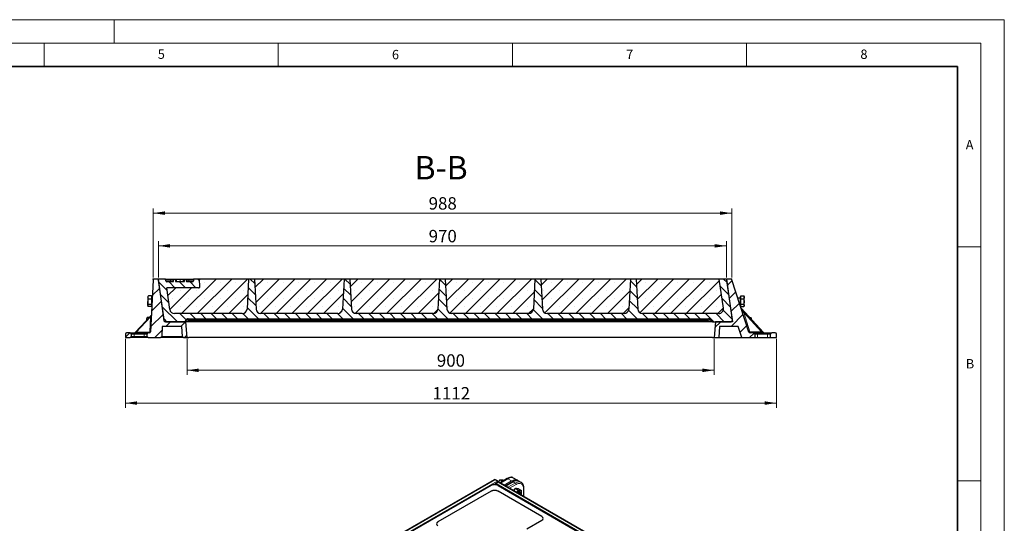
# Model space of a CAD drawing. Units: millimetres. Extents: x 0 to 420, y 0 to 297.
# Drawn here: x 210 to 420, y 189 to 297 of the extents above; entities that cross this region are included whole.
import ezdxf

# ---------------------------------------------------------------- set-up
doc = ezdxf.new("R2010")
doc.units = ezdxf.units.MM
doc.styles.add('SLDTEXTSTYLE0', font='TXT', dxfattribs={"width": 0.605})
doc.dimstyles.new('SLDDIMSTYLE0', dxfattribs={"dimtxt": 2.568319, "dimasz": 2.5, "dimexe": 0, "dimexo": 0.0625, "dimgap": 0.64208, "dimtad": 1, "dimdec": 0, "dimlfac": 8, "dimrnd": 1e-09, "dimzin": 12, "dimdsep": 46, "dimtxsty": 'SLDTEXTSTYLE0', "dimsah": 1, "dimcen": 0.09, "dimadec": 0, "dimazin": 3, "dimtfac": 1, "dimtdec": 3, "dimtofl": 0, "dimtmove": 0, "dimatfit": 3, "dimfxl": 0, "dimfrac": 2, "dimtolj": 1, "dimtzin": 12, "dimarcsym": 0})
doc.dimstyles.new('SLDDIMSTYLE1', dxfattribs={"dimtxt": 2.568319, "dimasz": 2.5, "dimexe": 0, "dimexo": 0.0625, "dimgap": 0.64208, "dimtad": 1, "dimlfac": 8, "dimrnd": 1e-09, "dimzin": 12, "dimdsep": 46, "dimtxsty": 'SLDTEXTSTYLE0', "dimsah": 1, "dimcen": 0.09, "dimadec": 0, "dimazin": 3, "dimtfac": 1, "dimtdec": 3, "dimtofl": 0, "dimtmove": 0, "dimatfit": 3, "dimfxl": 0, "dimfrac": 2, "dimtolj": 1, "dimtzin": 12, "dimarcsym": 0})
pattern_1 = [(45, (0, 0), (-1.5875, 1.5875), [])]

# ---------------------------------------------------------------- blocks, each defined once
blk = doc.blocks.new('_D_9')
at = {"color": 7, "linetype": 'Continuous', "lineweight": 0}
for p, q in [((238.3, 241.92), (238.3, 256.68)), ((361.8, 241.92), (361.8, 256.68)), ((238.3, 255.68), (361.8, 255.68))]:
    blk.add_line(p, q, dxfattribs=at)
at = {"color": 7, "linetype": 'Continuous', "lineweight": 18}
for points in [[(238.3, 255.68), (240.8, 255.31), (240.8, 256.06)], [(361.8, 255.68), (359.3, 256.06), (359.3, 255.31)]]:
    blk.add_solid(points, dxfattribs=at)
at = {"color": 7, "linetype": 'Continuous', "lineweight": 18, "insert": (297.11, 259.09), "char_height": 2.646, "attachment_point": 1, "style": 'SLDTEXTSTYLE0'}
blk.add_mtext('988', dxfattribs=at)
blk = doc.blocks.new('_D_10')
at = {"color": 7, "linetype": 'Continuous', "lineweight": 0}
for p, q in [((245.55, 228.82), (245.55, 221.12)), ((358.05, 228.82), (358.05, 221.12)), ((245.55, 222.12), (358.05, 222.12))]:
    blk.add_line(p, q, dxfattribs=at)
at = {"color": 7, "linetype": 'Continuous', "lineweight": 18}
for points in [[(245.55, 222.12), (248.05, 221.74), (248.05, 222.49)], [(358.05, 222.12), (355.55, 222.49), (355.55, 221.74)]]:
    blk.add_solid(points, dxfattribs=at)
at = {"color": 7, "linetype": 'Continuous', "lineweight": 18, "insert": (298.86, 225.53), "char_height": 2.646, "attachment_point": 1, "style": 'SLDTEXTSTYLE0'}
blk.add_mtext('900', dxfattribs=at)
blk = doc.blocks.new('_D_11')
at = {"color": 7, "linetype": 'Continuous', "lineweight": 0}
for p, q in [((239.42, 241.92), (239.42, 249.69)), ((360.67, 248.69), (239.42, 248.69)), ((360.67, 241.92), (360.67, 249.69))]:
    blk.add_line(p, q, dxfattribs=at)
at = {"color": 7, "linetype": 'Continuous', "lineweight": 18}
for points in [[(239.42, 248.69), (241.92, 248.32), (241.92, 249.07)], [(360.67, 248.69), (358.17, 249.07), (358.17, 248.32)]]:
    blk.add_solid(points, dxfattribs=at)
at = {"color": 7, "linetype": 'Continuous', "lineweight": 18, "insert": (297.11, 252.1), "char_height": 2.646, "attachment_point": 1, "style": 'SLDTEXTSTYLE0'}
blk.add_mtext('970', dxfattribs=at)
blk = doc.blocks.new('_D_12')
at = {"color": 7, "linetype": 'Continuous', "lineweight": 0}
for p, q in [((232.37, 228.82), (232.37, 214.12)), ((371.35, 228.82), (371.35, 214.12)), ((371.35, 215.12), (232.37, 215.12))]:
    blk.add_line(p, q, dxfattribs=at)
at = {"color": 7, "linetype": 'Continuous', "lineweight": 18}
for points in [[(232.37, 215.12), (234.87, 214.74), (234.87, 215.49)], [(371.35, 215.12), (368.85, 215.49), (368.85, 214.74)]]:
    blk.add_solid(points, dxfattribs=at)
at = {"color": 7, "linetype": 'Continuous', "lineweight": 18, "insert": (297.94, 218.53), "char_height": 2.646, "attachment_point": 1, "style": 'SLDTEXTSTYLE0'}
blk.add_mtext('1112', dxfattribs=at)

msp = doc.modelspace()

# ---------------------------------------------------------------- hatches: boundary and pattern name
at = {"linetype": 'Continuous', "lineweight": 18}
h = msp.add_hatch(dxfattribs=at)
h.set_pattern_fill('DIN 201 grey cast iron', scale=0.5, style=0, pattern_type=2)
h.set_pattern_definition(pattern_1)
edge = h.paths.add_edge_path(flags=0)
edge.add_line((240.7048, 232.4904), (239.4526, 241.4002))
edge.add_arc((239.205, 241.3654), 0.25, 8, 90)
edge.add_line((239.205, 241.6154), (238.5346, 241.6154))
edge.add_arc((238.5346, 241.3654), 0.25, 90, 177)
edge.add_line((238.2849, 241.3785), (237.7071, 230.3523))
edge.add_arc((237.4574, 230.3654), 0.25, 270, 357, ccw=False)
edge.add_line((237.4574, 230.1154), (237.2416, 230.1154))
edge.add_arc((237.2416, 229.8654), 0.25, 90, 180)
edge.add_line((236.9916, 229.8654), (236.9916, 229.3654))
edge.add_arc((237.2416, 229.3654), 0.25, 180, 270)
edge.add_line((237.2416, 229.1154), (239.8793, 229.1154))
edge.add_arc((239.8793, 229.3654), 0.25, 270, 357)
edge.add_line((240.129, 229.3523), (240.2411, 231.4904))
edge.add_line((240.2411, 231.4904), (244.4296, 231.4904))
edge.add_line((244.4296, 231.4904), (244.5417, 229.3523))
edge.add_arc((244.7913, 229.3654), 0.25, 183, 270)
edge.add_line((244.7913, 229.1154), (245.5541, 229.1154))
edge.add_line((245.5541, 229.1154), (245.2588, 232.4904))
edge.add_line((245.2588, 232.4904), (240.7048, 232.4904))
h = msp.add_hatch(dxfattribs=at)
h.set_pattern_fill('ANSI31', scale=0.5, angle=90, style=0)
edge = h.paths.add_edge_path(flags=0)
edge.add_line((321.3842, 235.1881), (321.0473, 241.6154))
edge.add_line((321.0473, 241.6154), (319.7973, 241.6154))
edge.add_line((319.7973, 241.6154), (319.4605, 235.1881))
edge.add_arc((318.4619, 235.2404), 1, 270, 357, ccw=False)
edge.add_line((318.4619, 234.2404), (302.0078, 234.2404))
edge.add_arc((302.0078, 235.2404), 1, 183, 270, ccw=False)
edge.add_line((301.0092, 235.1881), (300.6723, 241.6154))
edge.add_line((300.6723, 241.6154), (299.4223, 241.6154))
edge.add_line((299.4223, 241.6154), (299.0855, 235.1881))
edge.add_arc((298.0869, 235.2404), 1, 270, 357, ccw=False)
edge.add_line((298.0869, 234.2404), (281.6328, 234.2404))
edge.add_arc((281.6328, 235.2404), 1, 183, 270, ccw=False)
edge.add_line((280.6342, 235.1881), (280.2973, 241.6154))
edge.add_line((280.2973, 241.6154), (279.0473, 241.6154))
edge.add_line((279.0473, 241.6154), (278.7105, 235.1881))
edge.add_arc((277.7119, 235.2404), 1, 270, 357, ccw=False)
edge.add_line((277.7119, 234.2404), (261.2578, 234.2404))
edge.add_arc((261.2578, 235.2404), 1, 183, 270, ccw=False)
edge.add_line((260.2592, 235.1881), (259.9223, 241.6154))
edge.add_line((259.9223, 241.6154), (258.6723, 241.6154))
edge.add_line((258.6723, 241.6154), (258.3355, 235.1881))
edge.add_arc((257.3369, 235.2404), 1, 270, 357, ccw=False)
edge.add_line((257.3369, 234.2404), (242.8428, 234.2404))
edge.add_arc((242.8428, 235.2404), 1, 188, 270, ccw=False)
edge.add_line((241.8526, 235.1012), (241.2006, 239.7404))
edge.add_line((241.2006, 239.7404), (248.0071, 239.7404))
edge.add_arc((248.0071, 239.9904), 0.25, 270, 363)
edge.add_line((248.2568, 240.0035), (248.1723, 241.6154))
edge.add_line((248.1723, 241.6154), (246.9223, 241.6154))
edge.add_line((246.9223, 241.6154), (246.902, 241.2273))
edge.add_arc((246.6523, 241.2404), 0.25, 270, 357, ccw=False)
edge.add_line((246.6523, 240.9904), (245.4946, 240.9904))
edge.add_spline(control_points=[(245.4946, 240.9904), (245.4729, 241.0712), (245.4512, 241.1521), (245.4296, 241.2329), (245.4066, 241.3187), (245.3835, 241.4046), (245.3605, 241.4904)], knot_values=[0.00012424, 0.00012424, 0.00012424, 0.00012424, 0.00213272, 0.00213272, 0.00213272, 0.00426543, 0.00426543, 0.00426543, 0.00426543], weights=[1, 1, 1, 1, 1, 1, 1], degree=3, periodic=0)
edge.add_line((245.3605, 241.4904), (245.0757, 241.4904))
edge.add_spline(control_points=[(245.0757, 241.4904), (245.0491, 241.3912), (245.0226, 241.292), (244.996, 241.1928), (244.9779, 241.1254), (244.9598, 241.0579), (244.9417, 240.9904)], knot_values=[0, 0, 0, 0, 0.00246453, 0.00246453, 0.00246453, 0.00414121, 0.00414121, 0.00414121, 0.00414121], weights=[1, 1, 1, 1, 1, 1, 1], degree=3, periodic=0)
edge.add_line((244.9417, 240.9904), (243.153, 240.9904))
edge.add_spline(control_points=[(243.153, 240.9904), (243.1301, 241.0759), (243.1071, 241.1614), (243.0842, 241.2468), (243.0625, 241.328), (243.0407, 241.4092), (243.0189, 241.4904)], knot_values=[0, 0, 0, 0, 0.00212401, 0.00212401, 0.00212401, 0.00414122, 0.00414122, 0.00414122, 0.00414122], weights=[1, 1, 1, 1, 1, 1, 1], degree=3, periodic=0)
edge.add_line((243.0189, 241.4904), (242.7341, 241.4904))
edge.add_spline(control_points=[(242.7341, 241.4904), (242.7149, 241.4187), (242.6957, 241.3471), (242.6765, 241.2754), (242.6631, 241.2254), (242.6497, 241.1754), (242.6363, 241.1254), (242.6242, 241.0804), (242.6122, 241.0354), (242.6001, 240.9904)], knot_values=[0, 0, 0, 0, 0.00178048, 0.00178048, 0.00178048, 0.00302296, 0.00302296, 0.00302296, 0.0041412, 0.0041412, 0.0041412, 0.0041412], weights=[1, 1, 1, 1, 1, 1, 1, 1, 1, 1], degree=3, periodic=0)
edge.add_line((242.6001, 240.9904), (241.2422, 240.9904))
edge.add_arc((241.2422, 241.2404), 0.25, 188, 270, ccw=False)
edge.add_line((240.9947, 241.2056), (240.9371, 241.6154))
edge.add_line((240.9371, 241.6154), (239.4223, 241.6154))
edge.add_line((239.4223, 241.6154), (240.6745, 232.7056))
edge.add_arc((240.9221, 232.7404), 0.25, 188, 270)
edge.add_line((240.9221, 232.4904), (244.9354, 232.4904))
edge.add_arc((244.9354, 232.7404), 0.25, 270, 330)
edge.add_line((245.1519, 232.6154), (245.2602, 232.8029))
edge.add_arc((245.8015, 232.4904), 0.625, 90, 150, ccw=False)
edge.add_line((245.8015, 233.1154), (356.8581, 233.1154))
edge.add_arc((356.8581, 232.4904), 0.625, 30, 90, ccw=False)
edge.add_line((357.3993, 232.8029), (357.5076, 232.6154))
edge.add_arc((357.7241, 232.7404), 0.25, 210, 270)
edge.add_line((357.7241, 232.4904), (361.6672, 232.4904))
edge.add_arc((361.6672, 232.7404), 0.25, 270, 368)
edge.add_line((361.9147, 232.7752), (360.6723, 241.6154))
edge.add_line((360.6723, 241.6154), (359.1576, 241.6154))
edge.add_line((359.1576, 241.6154), (360.034, 235.3796))
edge.add_arc((359.0437, 235.2404), 1, -90, 8, ccw=False)
edge.add_line((359.0437, 234.2404), (342.7578, 234.2404))
edge.add_arc((342.7578, 235.2404), 1, 183, 270, ccw=False)
edge.add_line((341.7592, 235.1881), (341.4223, 241.6154))
edge.add_line((341.4223, 241.6154), (340.1723, 241.6154))
edge.add_line((340.1723, 241.6154), (339.8355, 235.1881))
edge.add_arc((338.8369, 235.2404), 1, 270, 357, ccw=False)
edge.add_line((338.8369, 234.2404), (322.3828, 234.2404))
edge.add_arc((322.3828, 235.2404), 1, 183, 270, ccw=False)
h = msp.add_hatch(dxfattribs=at)
h.set_pattern_fill('SACNCR', style=0)
edge = h.paths.add_edge_path(flags=0)
edge.add_arc((248.0071, 239.9904), 0.25, -90, 3, ccw=False)
edge.add_line((248.0071, 239.7404), (241.2006, 239.7404))
edge.add_line((241.2006, 239.7404), (241.8526, 235.1012))
edge.add_arc((242.8428, 235.2404), 1, 188, 270)
edge.add_line((242.8428, 234.2404), (257.3369, 234.2404))
edge.add_arc((257.3369, 235.2404), 1, 270, 357)
edge.add_line((258.3355, 235.1881), (258.6723, 241.6154))
edge.add_line((258.6723, 241.6154), (248.1723, 241.6154))
edge.add_line((248.1723, 241.6154), (248.2568, 240.0035))
h = msp.add_hatch(dxfattribs=at)
h.set_pattern_fill('SACNCR', style=0)
edge = h.paths.add_edge_path(flags=0)
edge.add_line((261.2578, 234.2404), (277.7119, 234.2404))
edge.add_arc((277.7119, 235.2404), 1, 270, 357)
edge.add_line((278.7105, 235.1881), (279.0473, 241.6154))
edge.add_line((279.0473, 241.6154), (259.9223, 241.6154))
edge.add_line((259.9223, 241.6154), (260.2592, 235.1881))
edge.add_arc((261.2578, 235.2404), 1, 183, 270)
h = msp.add_hatch(dxfattribs=at)
h.set_pattern_fill('SACNCR', style=0)
edge = h.paths.add_edge_path(flags=0)
edge.add_line((281.6328, 234.2404), (298.0869, 234.2404))
edge.add_arc((298.0869, 235.2404), 1, 270, 357)
edge.add_line((299.0855, 235.1881), (299.4223, 241.6154))
edge.add_line((299.4223, 241.6154), (280.2973, 241.6154))
edge.add_line((280.2973, 241.6154), (280.6342, 235.1881))
edge.add_arc((281.6328, 235.2404), 1, 183, 270)
h = msp.add_hatch(dxfattribs=at)
h.set_pattern_fill('SACNCR', style=0)
edge = h.paths.add_edge_path(flags=0)
edge.add_line((302.0078, 234.2404), (318.4619, 234.2404))
edge.add_arc((318.4619, 235.2404), 1, 270, 357)
edge.add_line((319.4605, 235.1881), (319.7973, 241.6154))
edge.add_line((319.7973, 241.6154), (300.6723, 241.6154))
edge.add_line((300.6723, 241.6154), (301.0092, 235.1881))
edge.add_arc((302.0078, 235.2404), 1, 183, 270)
h = msp.add_hatch(dxfattribs=at)
h.set_pattern_fill('SACNCR', style=0)
edge = h.paths.add_edge_path(flags=0)
edge.add_line((322.3828, 234.2404), (338.8369, 234.2404))
edge.add_arc((338.8369, 235.2404), 1, 270, 357)
edge.add_line((339.8355, 235.1881), (340.1723, 241.6154))
edge.add_line((340.1723, 241.6154), (321.0473, 241.6154))
edge.add_line((321.0473, 241.6154), (321.3842, 235.1881))
edge.add_arc((322.3828, 235.2404), 1, 183, 270)
h = msp.add_hatch(dxfattribs=at)
h.set_pattern_fill('SACNCR', style=0)
edge = h.paths.add_edge_path(flags=0)
edge.add_line((360.034, 235.3796), (359.1576, 241.6154))
edge.add_line((359.1576, 241.6154), (341.4223, 241.6154))
edge.add_line((341.4223, 241.6154), (341.7592, 235.1881))
edge.add_arc((342.7578, 235.2404), 1, 183, 270)
edge.add_line((342.7578, 234.2404), (359.0437, 234.2404))
edge.add_arc((359.0437, 235.2404), 1, 270, 368)
h = msp.add_hatch(dxfattribs=at)
h.set_pattern_fill('DIN 201 grey cast iron', scale=0.5, style=0, pattern_type=2)
h.set_pattern_definition(pattern_1)
edge = h.paths.add_edge_path(flags=0)
edge.add_line((365.4778, 230.2881), (361.8535, 241.4427))
edge.add_arc((361.6157, 241.3654), 0.25, 18, 90)
edge.add_line((361.6157, 241.6154), (360.9599, 241.6154))
edge.add_arc((360.9599, 241.3654), 0.25, 90, 188)
edge.add_line((360.7124, 241.3306), (361.9548, 232.4904))
edge.add_line((361.9548, 232.4904), (358.3494, 232.4904))
edge.add_line((358.3494, 232.4904), (358.0541, 229.1154))
edge.add_line((358.0541, 229.1154), (359.0541, 229.1154))
edge.add_line((359.0541, 229.1154), (359.1786, 231.4904))
edge.add_line((359.1786, 231.4904), (363.1997, 231.4904))
edge.add_line((363.1997, 231.4904), (363.9714, 229.1154))
edge.add_line((363.9714, 229.1154), (366.7214, 229.1154))
edge.add_line((366.7214, 229.1154), (366.7214, 229.8654))
edge.add_arc((366.4714, 229.8654), 0.25, 0, 90)
edge.add_line((366.4714, 230.1154), (365.7155, 230.1154))
edge.add_arc((365.7155, 230.3654), 0.25, 198, 270, ccw=False)
h = msp.add_hatch(dxfattribs=at)
h.set_pattern_fill('DIN 201 grey cast iron', scale=0.5, style=0, pattern_type=2)
h.set_pattern_definition(pattern_1)
edge = h.paths.add_edge_path(flags=0)
edge.add_arc((233.3666, 229.8654), 0.25, 0, 90)
edge.add_line((233.3666, 230.1154), (232.6166, 230.1154))
edge.add_arc((232.6166, 229.8654), 0.25, 90, 180)
edge.add_line((232.3666, 229.8654), (232.3666, 229.1154))
edge.add_line((232.3666, 229.1154), (233.3666, 229.1154))
edge.add_arc((233.3666, 229.3654), 0.25, 270, 360)
edge.add_line((233.6166, 229.3654), (233.6166, 229.8654))
h = msp.add_hatch(dxfattribs=at)
h.set_pattern_fill('DIN 201 grey cast iron', scale=0.5, style=0, pattern_type=2)
h.set_pattern_definition(pattern_1)
edge = h.paths.add_edge_path(flags=0)
edge.add_line((371.3464, 229.1154), (371.3464, 229.8654))
edge.add_arc((371.0964, 229.8654), 0.25, 0, 90)
edge.add_line((371.0964, 230.1154), (370.3464, 230.1154))
edge.add_arc((370.3464, 229.8654), 0.25, 90, 180)
edge.add_line((370.0964, 229.8654), (370.0964, 229.1154))
edge.add_line((370.0964, 229.1154), (371.3464, 229.1154))

# ---------------------------------------------------------------- linework, layer by layer
at = {"color": 7, "linetype": 'Continuous', "lineweight": 18}
for p, q in [((0, 297), (420, 297)), ((230, 292), (230, 297)), ((420, 0), (420, 297)), ((15, 292), (415, 292)), ((215, 292), (215, 287)), ((265, 292), (265, 287)), ((315, 292), (315, 287)), ((365, 292), (365, 287)), ((415, 292), (415, 5)), ((410, 248.5), (415, 248.5)), ((410, 198.5), (415, 198.5))]:
    msp.add_line(p, q, dxfattribs=at)
at = {"color": 7, "linetype": 'Continuous', "lineweight": 35}
for p, q in [((410, 287), (20, 287)), ((410, 5), (410, 287))]:
    msp.add_line(p, q, dxfattribs=at)
at = {"color": 7, "linetype": 'Continuous', "lineweight": 0}
for p, q in [((238.2869, 241.4159), (238.3039, 241.7402)), ((361.8419, 241.4783), (361.7587, 241.7343)), ((238.4971, 241.6154), (238.1723, 241.6154)), ((361.6532, 241.6154), (361.9223, 241.6154))]:
    msp.add_line(p, q, dxfattribs=at)
at = {"color": 7, "linetype": 'Continuous', "lineweight": 25}
for p, q in [((238.2849, 241.3785), (237.7071, 230.3523)), ((239.205, 241.6154), (238.5346, 241.6154)), ((240.6745, 232.7056), (239.4223, 241.6154)), ((240.9371, 241.6154), (239.4223, 241.6154)), ((240.7048, 232.4904), (239.4526, 241.4002)), ((240.9947, 241.2056), (240.9371, 241.6154)), ((240.9371, 241.6154), (241.9395, 241.6154)), ((241.8526, 235.1012), (241.2006, 239.7404)), ((248.0071, 239.7404), (241.2006, 239.7404)), ((242.6001, 240.9904), (241.2422, 240.9904)), ((241.9395, 241.6154), (245.9237, 241.6154)), ((242.6, 240.9904), (242.734, 241.4904)), ((242.6001, 240.9904), (242.6, 240.9904)), ((242.7341, 241.4904), (242.734, 241.4904)), ((243.0189, 241.4904), (242.7341, 241.4904)), ((244.9417, 240.9904), (243.153, 240.9904)), ((245.3605, 241.4904), (245.0757, 241.4904)), ((245.3606, 241.4904), (245.3605, 241.4904)), ((245.4946, 240.9904), (245.3606, 241.4904)), ((245.5313, 240.9904), (245.3973, 241.4904)), ((245.563, 240.9904), (245.3973, 241.4904)), ((245.4946, 240.9904), (245.4946, 240.9904)), ((246.6523, 240.9904), (245.4946, 240.9904)), ((245.9237, 241.6154), (246.9223, 241.6154)), ((246.9223, 241.6154), (246.902, 241.2273)), ((248.1723, 241.6154), (246.9223, 241.6154)), ((248.2568, 240.0035), (248.1723, 241.6154)), ((258.6723, 241.6154), (248.1723, 241.6154)), ((258.6723, 241.6154), (258.3355, 235.1881)), ((259.9223, 241.6154), (258.6723, 241.6154)), ((259.9223, 241.6154), (260.2592, 235.1881)), ((279.0473, 241.6154), (259.9223, 241.6154)), ((279.0473, 241.6154), (278.7105, 235.1881)), ((280.2973, 241.6154), (279.0473, 241.6154)), ((280.2973, 241.6154), (280.6342, 235.1881)), ((299.4223, 241.6154), (280.2973, 241.6154)), ((299.4223, 241.6154), (299.0855, 235.1881)), ((300.6723, 241.6154), (299.4223, 241.6154)), ((300.6723, 241.6154), (301.0092, 235.1881)), ((319.7973, 241.6154), (300.6723, 241.6154)), ((319.7973, 241.6154), (319.4605, 235.1881)), ((321.0473, 241.6154), (319.7973, 241.6154)), ((321.0473, 241.6154), (321.3842, 235.1881)), ((340.1723, 241.6154), (321.0473, 241.6154)), ((340.1723, 241.6154), (339.8355, 235.1881)), ((341.4223, 241.6154), (340.1723, 241.6154)), ((341.4223, 241.6154), (341.7592, 235.1881)), ((359.1576, 241.6154), (341.4223, 241.6154)), ((360.034, 235.3796), (359.1576, 241.6154)), ((360.6723, 241.6154), (359.1576, 241.6154)), ((360.6723, 241.6154), (361.9147, 232.7752)), ((360.7124, 241.3306), (361.9548, 232.4904)), ((361.6157, 241.6154), (360.9599, 241.6154)), ((365.4778, 230.2881), (361.8535, 241.4427)), ((237.2494, 237.958), (237.196, 237.8654)), ((237.196, 237.8654), (237.196, 237.6719)), ((237.196, 237.6719), (237.196, 236.7567)), ((237.2853, 238.0133), (237.2585, 237.9558)), ((237.921, 238.0133), (237.2853, 238.0133)), ((237.921, 238.0133), (237.921, 237.6719)), ((237.996, 237.8654), (237.921, 237.8654)), ((237.921, 237.6719), (237.921, 237.3306)), ((237.996, 237.8654), (237.996, 235.8654)), ((363.7406, 237.8654), (363.6656, 237.8654)), ((363.6656, 236.8272), (363.6656, 237.8654)), ((363.7406, 237.7117), (363.7406, 238.0193)), ((363.7406, 238.0193), (364.3763, 238.0193)), ((363.7406, 237.4042), (363.7406, 237.7117)), ((364.3879, 237.9961), (364.3763, 238.0193)), ((364.4656, 237.8654), (364.3896, 237.9971)), ((364.4656, 237.7117), (364.4656, 237.8654)), ((364.4656, 236.8272), (364.4656, 237.7117)), ((237.196, 235.9501), (237.196, 236.7567)), ((237.196, 235.9501), (237.196, 235.8654)), ((237.196, 235.8654), (237.2494, 235.7728)), ((237.921, 237.3306), (237.2853, 237.3306)), ((237.921, 236.1828), (237.2853, 236.1828)), ((237.921, 235.7175), (237.2853, 235.7175)), ((237.921, 237.3306), (237.921, 236.7567)), ((237.921, 236.7567), (237.921, 236.1828)), ((237.921, 236.1828), (237.921, 235.9501)), ((237.921, 235.9501), (237.921, 235.7175)), ((237.921, 235.8654), (237.996, 235.8654)), ((363.6156, 237.4904), (363.1376, 237.4904)), ((363.5438, 236.2404), (363.6156, 236.2404)), ((363.6656, 235.8654), (363.6656, 236.8272)), ((363.6656, 235.8654), (363.7406, 235.8654)), ((363.7406, 237.4042), (364.3763, 237.4042)), ((363.7406, 236.8272), (363.7406, 237.4042)), ((363.7406, 236.2503), (363.7406, 236.8272)), ((363.7406, 236.2503), (364.3763, 236.2503)), ((363.7406, 235.9809), (363.7406, 236.2503)), ((363.7406, 235.7115), (363.7406, 235.9809)), ((363.7406, 235.7115), (364.3763, 235.7115)), ((364.3896, 235.7337), (364.4656, 235.8654)), ((364.4656, 235.9809), (364.4656, 236.8272)), ((364.4656, 235.8654), (364.4656, 235.9809)), ((234.4818, 230.1558), (237.8607, 233.8323)), ((237.0429, 233.3711), (236.9958, 233.2922)), ((237.4369, 233.3711), (237.0429, 233.3711)), ((257.3369, 234.2404), (242.8428, 234.2404)), ((277.7119, 234.2404), (261.2578, 234.2404)), ((298.0869, 234.2404), (281.6328, 234.2404)), ((318.4619, 234.2404), (302.0078, 234.2404)), ((338.8369, 234.2404), (322.3828, 234.2404)), ((359.0437, 234.2404), (342.7578, 234.2404)), ((363.8653, 235.3251), (368.6049, 230.1957)), ((365.6496, 233.3941), (365.8791, 233.3941)), ((365.8917, 233.369), (365.8791, 233.3941)), ((365.9684, 233.2404), (365.8935, 233.37)), ((236.9844, 233.2937), (236.9536, 233.2404)), ((236.9536, 233.2404), (236.9536, 232.9871)), ((236.9692, 232.8623), (236.9536, 232.9871)), ((236.9536, 232.9871), (236.9536, 232.8453)), ((240.2411, 231.4904), (240.129, 229.3523)), ((244.4296, 231.4904), (240.2411, 231.4904)), ((245.2588, 232.4904), (240.7048, 232.4904)), ((240.9221, 232.4904), (244.9354, 232.4904)), ((244.5417, 229.3523), (244.4296, 231.4904)), ((245.2602, 232.8029), (245.1519, 232.6154)), ((245.8015, 232.4904), (245.2588, 232.4904)), ((245.5541, 229.1154), (245.2588, 232.4904)), ((245.8015, 233.1154), (356.8581, 233.1154)), ((356.8581, 232.4904), (245.8015, 232.4904)), ((357.7241, 232.4904), (356.8581, 232.4904)), ((357.5076, 232.6154), (357.3993, 232.8029)), ((357.7241, 232.4904), (361.6672, 232.4904)), ((358.3494, 232.4904), (358.0541, 229.1154)), ((361.9548, 232.4904), (358.3494, 232.4904)), ((359.1786, 231.4904), (359.0541, 229.1154)), ((363.1997, 231.4904), (359.1786, 231.4904)), ((363.9714, 229.1154), (363.1997, 231.4904)), ((365.9684, 233.0848), (365.9684, 233.2404)), ((365.9684, 233.0491), (365.9684, 233.0848)), ((232.3666, 229.8654), (232.3666, 229.1154)), ((232.3666, 229.1154), (233.3666, 229.1154)), ((233.3666, 230.1154), (232.6166, 230.1154)), ((233.3666, 230.1154), (234.2416, 230.1154)), ((234.2416, 229.1154), (233.3666, 229.1154)), ((233.6166, 229.8654), (233.6166, 229.3654)), ((234.2416, 230.1154), (236.3666, 230.1154)), ((236.3666, 229.1154), (234.2416, 229.1154)), ((236.3666, 230.1154), (237.2416, 230.1154)), ((237.2416, 229.1154), (236.3666, 229.1154)), ((236.9916, 229.3654), (236.9916, 229.8654)), ((237.4574, 230.1154), (237.2416, 230.1154)), ((237.2416, 229.1154), (239.8793, 229.1154)), ((244.7913, 229.1154), (239.8793, 229.1154)), ((244.7913, 229.1154), (245.5541, 229.1154)), ((245.5541, 229.1154), (245.9291, 229.1154)), ((357.6791, 229.1154), (245.9291, 229.1154)), ((357.6791, 229.1154), (358.0541, 229.1154)), ((358.0541, 229.1154), (359.0541, 229.1154)), ((359.0541, 229.1154), (363.9714, 229.1154)), ((363.9714, 229.1154), (366.7214, 229.1154)), ((366.4714, 230.1154), (365.7155, 230.1154)), ((366.4714, 230.1154), (367.3464, 230.1154)), ((366.7214, 229.8654), (366.7214, 229.1154)), ((366.7214, 229.1154), (367.3464, 229.1154)), ((367.3464, 230.1154), (369.4714, 230.1154)), ((367.3464, 229.1154), (369.4714, 229.1154)), ((369.4714, 230.1154), (370.3464, 230.1154)), ((369.4714, 229.1154), (370.0964, 229.1154)), ((370.0964, 229.1154), (370.0964, 229.8654)), ((370.0964, 229.1154), (371.3464, 229.1154)), ((371.0964, 230.1154), (370.3464, 230.1154)), ((371.3464, 229.1154), (371.3464, 229.8654)), ((311.1142, 198.751), (223.0613, 147.9192)), ((311.2593, 197.7979), (311.2336, 197.6923)), ((311.8278, 198.4834), (311.3641, 198.751)), ((311.8513, 198.229), (311.3772, 197.9553)), ((397.4809, 148.9403), (312.1013, 198.229)), ((312.79, 198.4324), (312.3405, 198.6919)), ((313.8895, 198.975), (312.3492, 198.0858)), ((312.79, 198.4324), (312.6634, 198.2672)), ((312.9411, 198.4275), (312.79, 198.4324)), ((313.2109, 198.5833), (313.0627, 198.6688)), ((315.0362, 198.3131), (313.4959, 197.4239)), ((315.9886, 198.6684), (315.113, 199.1738)), ((316.8594, 198.1657), (316.3456, 198.4623)), ((310.4619, 197.5198), (225.2971, 148.3552)), ((310.4619, 196.2831), (299.0971, 189.7224)), ((310.795, 196.4112), (310.8187, 196.4157)), ((311.5845, 196.4112), (311.2036, 196.4561)), ((311.5845, 196.4112), (311.9176, 196.2831)), ((311.9176, 197.5198), (396.2262, 148.8495)), ((321.2598, 190.89), (311.9176, 196.2831)), ((315.5694, 196.8645), (315.2192, 196.429)), ((315.5694, 196.8645), (316.1956, 196.503)), ((315.9229, 196.8329), (315.5694, 196.8645)), ((316.2765, 196.8013), (315.9229, 196.8329)), ((316.2765, 196.8013), (316.9027, 196.4398)), ((316.649, 196.0201), (316.5713, 196.065)), ((316.7785, 195.6494), (316.7785, 195.7339)), ((316.9027, 195.4969), (316.8867, 195.4664)), ((317.4505, 195.1409), (317.4505, 196.919)), ((318.0727, 188.2386), (321.2539, 190.075))]:
    msp.add_line(p, q, dxfattribs=at)
at = {"color": 8, "linetype": 'Continuous', "lineweight": 18}
for p, q in [((241.9395, 241.6154), (241.9941, 241.2273)), ((241.9941, 240.9904), (241.9941, 241.2273)), ((241.9941, 241.2273), (242.6635, 241.2273)), ((244.0459, 240.9904), (244.0458, 241.4904)), ((245.4845, 241.2273), (245.9034, 241.2273)), ((245.9034, 241.2273), (245.9237, 241.6154)), ((245.9034, 240.9904), (245.9034, 241.2273)), ((238.046, 237.4904), (238.046, 236.8195)), ((363.6156, 236.8416), (363.6156, 237.4904)), ((363.6156, 236.2404), (363.6156, 236.8416)), ((237.758, 233.5518), (234.7077, 230.233)), ((237.5902, 230.3515), (237.758, 233.5518)), ((237.758, 233.5518), (237.8607, 233.8323)), ((364.3699, 234.4427), (363.8653, 235.3251)), ((364.3699, 234.4427), (365.6995, 230.3506)), ((368.151, 230.3506), (364.3699, 234.4427)), ((245.9097, 232.8029), (245.8015, 232.6154)), ((245.8015, 232.6154), (245.8015, 232.4904)), ((245.8015, 232.6154), (356.8581, 232.6154)), ((245.9097, 232.8029), (245.9097, 233.1154)), ((356.7498, 232.8029), (245.9097, 232.8029)), ((356.7498, 232.8029), (356.7498, 233.1154)), ((356.8581, 232.6154), (356.7498, 232.8029)), ((356.8581, 232.6154), (356.8581, 232.4904)), ((361.7072, 232.4904), (361.7068, 232.4936)), ((234.2416, 229.8654), (233.6166, 229.8654)), ((233.6166, 229.3654), (234.2416, 229.3654)), ((234.2416, 230.1154), (234.2416, 229.8654)), ((234.2416, 229.3654), (234.2416, 229.8654)), ((236.3666, 229.8654), (234.2416, 229.8654)), ((234.2416, 229.3654), (234.2416, 229.1154)), ((234.2416, 229.3654), (236.3666, 229.3654)), ((234.4818, 230.1558), (234.7077, 230.233)), ((234.7077, 230.233), (237.4654, 230.233)), ((236.3666, 230.1154), (236.3666, 229.8654)), ((236.3666, 229.3654), (236.3666, 229.8654)), ((236.9916, 229.8654), (236.3666, 229.8654)), ((236.3666, 229.3654), (236.9916, 229.3654)), ((236.3666, 229.3654), (236.3666, 229.1154)), ((240.129, 229.3523), (244.5417, 229.3523)), ((365.6995, 230.3506), (368.151, 230.3506)), ((367.3464, 229.8654), (366.7214, 229.8654)), ((367.3464, 229.8654), (367.3464, 230.1154)), ((367.3464, 229.1154), (367.3464, 229.8654)), ((369.4714, 229.8654), (367.3464, 229.8654)), ((368.6049, 230.1957), (368.151, 230.3506)), ((369.4714, 229.8654), (369.4714, 230.1154)), ((369.4714, 229.1154), (369.4714, 229.8654)), ((370.0964, 229.8654), (369.4714, 229.8654)), ((311.2391, 198.7387), (223.1863, 147.9068)), ((223.65, 147.6392), (311.7029, 198.471)), ((311.2543, 197.7774), (311.1044, 197.6908)), ((311.7029, 198.471), (311.2391, 198.7387)), ((311.9763, 198.2166), (311.5022, 197.9429)), ((311.5022, 197.9429), (396.8819, 148.6543)), ((397.3559, 148.928), (311.9763, 198.2166)), ((314.0145, 198.9627), (312.4224, 198.0436)), ((313.2121, 197.5877), (314.8041, 198.5068)), ((315.1612, 198.3007), (313.5691, 197.3816)), ((314.8041, 198.5068), (314.0145, 198.9627)), ((314.0174, 197.1228), (315.6095, 198.0419)), ((315.7863, 197.7357), (314.371, 196.9187)), ((315.1612, 198.3007), (315.6095, 198.0419)), ((317.3773, 195.1832), (317.3773, 196.8169))]:
    msp.add_line(p, q, dxfattribs=at)
at = {"color": 7, "linetype": 'Continuous', "lineweight": 25, "flags": 128}
for points in [[(242.6001, 240.9904), (242.6363, 241.1254), (242.6765, 241.2754), (242.7341, 241.4904)], [(243.0189, 241.4904), (243.0842, 241.2468), (243.153, 240.9904)], [(243.3357, 240.9904), (243.311, 241.2532), (243.2888, 241.4904)], [(244.7636, 240.9904), (244.7906, 241.2733), (244.8113, 241.4904)], [(244.9417, 240.9904), (244.996, 241.1928), (245.0757, 241.4904)], [(245.3605, 241.4904), (245.4296, 241.2329), (245.4946, 240.9904)], [(316.1855, 195.8712), (316.2302, 195.9127), (316.3499, 195.9966), (316.4686, 196.042), (316.5775, 196.0457), (316.6685, 196.0074), (316.7349, 195.9298), (316.7718, 195.8188), (316.7785, 195.7339)], [(316.3171, 195.7952), (316.3682, 195.8357), (316.478, 195.8944), (316.5818, 195.9125), (316.6703, 195.8883), (316.7356, 195.8239), (316.772, 195.7252), (316.7762, 195.6007), (316.7667, 195.5357)]]:
    msp.add_lwpolyline(points, dxfattribs=at)
at = {"color": 8, "linetype": 'Continuous', "lineweight": 18, "flags": 128}
for points in [[(315.6095, 198.0419), (315.8611, 198.1663), (316.1075, 198.2467), (316.3439, 198.2813), (316.5652, 198.2696), (316.7671, 198.2116), (316.8574, 198.1668)], [(317.3773, 196.8169), (317.3611, 197.0691), (317.3128, 197.2973), (317.2335, 197.4971), (317.1247, 197.6644), (316.9887, 197.7957), (316.8282, 197.8884), (316.6464, 197.9406), (316.4472, 197.9512), (316.2345, 197.92), (316.0127, 197.8477), (315.7863, 197.7357)]]:
    msp.add_lwpolyline(points, dxfattribs=at)
at = {"color": 7, "linetype": 'Continuous', "lineweight": 25}
for centre, radius, start, end in [((238.5346, 241.3654), 0.25, 90, 177), ((239.205, 241.3654), 0.25, 8, 90), ((241.2422, 241.2404), 0.25, 188, 270), ((246.6523, 241.2404), 0.25, 270, 357), ((248.0071, 239.9904), 0.25, 270, 3), ((360.9599, 241.3654), 0.25, 90, 188), ((361.6157, 241.3654), 0.25, 18, 90), ((238.046, 237.5404), 0.05, 180, 270), ((363.6156, 237.5404), 0.05, 270, 0), ((363.6156, 236.1904), 0.05, 360, 90), ((364.0489, 235.4948), 0.25, 198, 222.738006), ((237.7687, 233.9169), 0.125, 317.414678, 357), ((242.8428, 235.2404), 1, 188, 270), ((257.3369, 235.2404), 1, 270, 357), ((261.2578, 235.2404), 1, 183, 270), ((277.7119, 235.2404), 1, 270, 357), ((281.6328, 235.2404), 1, 183, 270), ((298.0869, 235.2404), 1, 270, 357), ((302.0078, 235.2404), 1, 183, 270), ((318.4619, 235.2404), 1, 270, 357), ((322.3828, 235.2404), 1, 183, 270), ((338.8369, 235.2404), 1, 270, 357), ((342.7578, 235.2404), 1, 183, 270), ((359.0437, 235.2404), 1, 270, 8), ((240.9221, 232.7404), 0.25, 188, 270), ((244.9354, 232.7404), 0.25, 270, 330), ((245.8015, 232.4904), 0.625, 90, 150), ((356.8581, 232.4904), 0.625, 30, 90), ((357.7241, 232.7404), 0.25, 210, 270), ((361.6672, 232.7404), 0.25, 270, 8), ((232.6166, 229.8654), 0.25, 90, 180), ((233.3666, 229.8654), 0.25, 0, 90), ((233.3666, 229.3654), 0.25, 270, 0), ((234.3898, 230.2404), 0.125, 270, 317.414678), ((237.2416, 229.8654), 0.25, 90, 180), ((237.2416, 229.3654), 0.25, 180, 270), ((237.4574, 230.3654), 0.25, 270, 357), ((239.8793, 229.3654), 0.25, 270, 357), ((244.7913, 229.3654), 0.25, 183, 270), ((365.7155, 230.3654), 0.25, 198, 270), ((366.4714, 229.8654), 0.25, 0, 90), ((368.7885, 230.3654), 0.25, 222.738006, 270), ((370.3464, 229.8654), 0.25, 90, 180), ((371.0964, 229.8654), 0.25, 0, 90), ((311.2391, 198.5345), 0.25, 60.002688, 119.997312), ((311.5022, 197.7388), 0.25, 119.997312, 166.319636), ((311.7029, 198.2668), 0.25, 0, 60.002688), ((311.9763, 198.0125), 0.25, 60.002688, 119.997312), ((311.7029, 198.2668), 0.25, 358.744253, 0), ((316.2461, 195.5959), 1.3828, 124.192994, 141.345956), ((315.8253, 196.4487), 0.4167, 64.814744, 104.96622), ((316.6669, 195.5238), 0.9128, 93.429538, 146.565085), ((316.4448, 195.6627), 0.4217, 72.547523, 143.065149), ((316.5318, 196.0026), 0.4398, 350.748121, 79.453222), ((315.6665, 195.9568), 1.2996, 338.199824, 358.900484)]:
    msp.add_arc(centre, radius, start, end, dxfattribs=at)
at = {"color": 8, "linetype": 'Continuous', "lineweight": 18}
for centre, radius, start, end in [((237.8127, 234.0661), 0.5171, 263.922382, 276.89201), ((363.8438, 235.8856), 1.5358, 281.430363, 290.033353), ((234.2537, 230.2049), 0.4549, 348.652221, 3.545634), ((237.0114, 230.2049), 0.4549, 348.652221, 3.545634), ((237.4654, 230.358), 0.125, 270, 357), ((237.645, 230.8657), 0.5171, 263.922382, 276.89201), ((365.1734, 231.7935), 1.5358, 281.430363, 290.033353), ((366.6094, 230.2944), 0.9116, 176.462882, 191.321594), ((369.0609, 230.2944), 0.9116, 176.462882, 191.321594), ((311.166, 198.6377), 0.1246, 54.082255, 114.607286), ((311.3122, 198.6386), 0.1239, 65.2021, 126.108358), ((311.3797, 197.7816), 0.1215, 172.279128, 229.346973), ((311.7157, 197.6138), 0.3923, 122.970055, 169.194218), ((311.4294, 197.8452), 0.1219, 53.32187, 115.367672), ((311.7755, 198.3747), 0.1206, 64.269675, 127.040784), ((311.4927, 198.1442), 0.3885, 14.047152, 57.248878), ((311.9035, 198.1189), 0.1219, 53.32187, 115.367672), ((312.0489, 198.1203), 0.1206, 64.269675, 127.040784), ((313.9414, 198.8617), 0.1246, 54.082255, 114.607286), ((314.594, 198.1801), 0.3885, 14.175546, 57.247568), ((315.088, 198.1992), 0.1251, 54.210835, 114.478706), ((315.4025, 197.7182), 0.3842, 2.605478, 57.394522), ((316.0414, 196.5332), 0.3122, 62.187182, 102.454369), ((317.3254, 196.9315), 0.1257, 294.376029, 354.28948)]:
    msp.add_arc(centre, radius, start, end, dxfattribs=at)
for centre, major_axis, ratio, start_param, end_param in [((241.9996, 241.2404), (1.0049, 0.0348), 0.0128146, 3.14294361, 4.70645611), ((245.9013, 241.2404), (1.0007, -0.0131), 0.01304595, 4.71461517, 6.28267244), ((246.0901, 232.7404), (0.9398, 0.1317), 0.09311514, 3.06903122, 4.38714729), ((245.9458, 232.4904), (0.6908, -0.3023), 0.36872004, 1.78236751, 3.10048358), ((356.7137, 232.4904), (0.6908, 0.3023), 0.36872004, 0.04110907, 1.35922514), ((356.5694, 232.7404), (0.9398, -0.1317), 0.09311514, 5.03763067, 6.35574674), ((313.4976, 197.2197), (1.6805, 1.9074), 0.39513365, 0.07939199, 0.86470889), ((314.5805, 196.5945), (1.4597, 2.0406), 0.50078871, 0.04889832, 0.83421037), ((314.9376, 196.3884), (1.4597, 2.0406), 0.50078871, 0.04889347, 0.83421037)]:
    msp.add_ellipse(centre, major_axis=major_axis, ratio=ratio, start_param=start_param, end_param=end_param, dxfattribs=at)
at = {"color": 7, "linetype": 'Continuous', "lineweight": 25}
for centre, major_axis, ratio, start_param, end_param in [((311.1898, 197.1155), (1.0196, 0), 0.56621236, 0.77571298, 2.36587967), ((311.1898, 195.8789), (1.0196, 0), 0.56621236, 0.77571298, 2.36587967), ((311.1898, 195.8789), (1.0196, 0), 0.56621236, 1.55722436, 1.57079633), ((299.806, 189.3072), (1.0019, -0.0074), 0.58146625, 2.36108271, 3.93916286), ((320.5406, 190.4808), (1.0093, 0.0072), 0.57305817, 5.4931438, 7.05665631), ((320.5406, 190.4808), (1.0093, 0.0072), 0.57305817, 5.4931438, 7.05665631)]:
    msp.add_ellipse(centre, major_axis=major_axis, ratio=ratio, start_param=start_param, end_param=end_param, dxfattribs=at)
for points, knots in [([(243.2888, 241.4904), (243.2273, 241.4904), (243.1331, 241.4904), (243.049, 241.4904), (243.0222, 241.4904), (243.0198, 241.4904), (243.0188, 241.4904)], [0, 0, 0, 0, 0.41248271, 0.6311458, 0.84966168, 1, 1, 1, 1]), ([(244.0458, 241.4904), (243.9424, 241.4904), (243.7641, 241.4904), (243.5082, 241.4904), (243.3624, 241.4904), (243.2888, 241.4904)], [0, 0, 0, 0, 0.40609488, 0.70015684, 1, 1, 1, 1]), ([(244.8113, 241.4904), (244.7413, 241.4904), (244.6017, 241.4904), (244.3436, 241.4904), (244.1586, 241.4904), (244.0458, 241.4904)], [0, 0, 0, 0, 0.28154557, 0.56224103, 1, 1, 1, 1]), ([(245.0758, 241.4904), (245.072, 241.4904), (245.0654, 241.4904), (244.9965, 241.4904), (244.9087, 241.4904), (244.8401, 241.4904), (244.8113, 241.4904)], [0, 0, 0, 0, 0.309921095, 0.532306832, 0.803735737, 1, 1, 1, 1]), ([(237.196, 237.6719), (237.1961, 237.68), (237.1969, 237.7413), (237.2164, 237.8568), (237.2622, 237.9608), (237.2853, 238.0133)], [0, 0, 0, 0, 0.07008577, 0.53078223, 1, 1, 1, 1]), ([(237.2853, 237.3306), (237.2603, 237.386), (237.21, 237.4979), (237.2007, 237.6136), (237.196, 237.6719)], [0, 0, 0, 0, 0.49545796, 1, 1, 1, 1]), ([(364.3763, 238.0193), (364.4013, 237.9693), (364.4517, 237.8685), (364.4609, 237.7643), (364.4656, 237.7117)], [0, 0, 0, 0, 0.49545796, 1, 1, 1, 1]), ([(364.4656, 237.7117), (364.4655, 237.7044), (364.4647, 237.6492), (364.4452, 237.5451), (364.3994, 237.4514), (364.3763, 237.4042)], [0, 0, 0, 0, 0.07008577, 0.53078223, 1, 1, 1, 1]), ([(237.196, 236.7567), (237.1961, 236.7703), (237.1969, 236.8733), (237.2164, 237.0675), (237.2622, 237.2424), (237.2853, 237.3306)], [0, 0, 0, 0, 0.07008577, 0.53078223, 1, 1, 1, 1]), ([(237.2853, 236.1828), (237.2603, 236.276), (237.21, 236.4641), (237.2007, 236.6586), (237.196, 236.7567)], [0, 0, 0, 0, 0.49545796, 1, 1, 1, 1]), ([(237.196, 235.9501), (237.1968, 235.967), (237.2008, 236.0457), (237.2481, 236.1225), (237.2853, 236.1828)], [0, 0, 0, 0, 0.2143775, 1, 1, 1, 1]), ([(237.2853, 235.7175), (237.2753, 235.7318), (237.2225, 235.8075), (237.2079, 235.8863), (237.196, 235.9501)], [0, 0, 0, 0, 0.18869645, 1, 1, 1, 1]), ([(364.3763, 237.4042), (364.4135, 237.2546), (364.4608, 237.0643), (364.4648, 236.8691), (364.4656, 236.8272)], [0, 0, 0, 0, 0.7856225, 1, 1, 1, 1]), ([(364.4656, 236.8272), (364.4537, 236.6688), (364.4391, 236.4735), (364.3863, 236.2857), (364.3763, 236.2503)], [0, 0, 0, 0, 0.81130355, 1, 1, 1, 1]), ([(364.3763, 236.2503), (364.4013, 236.2066), (364.4517, 236.1183), (364.4609, 236.027), (364.4656, 235.9809)], [0, 0, 0, 0, 0.49545796, 1, 1, 1, 1]), ([(364.4656, 235.9809), (364.4655, 235.9745), (364.4647, 235.9262), (364.4476, 235.8429), (364.4065, 235.7685), (364.3879, 235.7347)], [0, 0, 0, 0, 0.07677757, 0.5814614, 1, 1, 1, 1]), ([(236.9536, 232.9871), (236.9537, 232.9962), (236.9545, 233.0651), (236.974, 233.1951), (237.0198, 233.3121), (237.0429, 233.3711)], [0, 0, 0, 0, 0.07008577, 0.53078223, 1, 1, 1, 1]), ([(365.8791, 233.3941), (365.904, 233.3439), (365.9544, 233.2425), (365.9637, 233.1377), (365.9684, 233.0848)], [0, 0, 0, 0, 0.495457963, 1, 1, 1, 1]), ([(365.9684, 233.0848), (365.9686, 233.0775), (365.969, 233.0665), (365.9666, 233.0555), (365.9658, 233.0518)], [0, 0, 0, 0, 0.66452227, 1, 1, 1, 1]), ([(311.9319, 198.2777), (311.9401, 198.2884), (312.0027, 198.3689), (312.1334, 198.5135), (312.2711, 198.632), (312.3405, 198.6919)], [0, 0, 0, 0, 0.07008577, 0.53078223, 1, 1, 1, 1]), ([(312.3405, 198.6919), (312.3815, 198.7002), (312.4642, 198.717), (312.58, 198.7169), (312.6385, 198.7168)], [0, 0, 0, 0, 0.49545796, 1, 1, 1, 1]), ([(312.6385, 198.7168), (312.6471, 198.7165), (312.7125, 198.7141), (312.8485, 198.7022), (312.9908, 198.68), (313.0627, 198.6688)], [0, 0, 0, 0, 0.070085768, 0.530782234, 1, 1, 1, 1]), ([(315.1077, 199.1719), (315.0799, 199.1879), (315.0086, 199.229), (314.8742, 199.2583), (314.7095, 199.2659), (314.5255, 199.2409), (314.3233, 199.1831), (314.1102, 199.096), (313.9618, 199.0147), (313.8895, 198.975)], [0, 0, 0, 0, 0.08582472, 0.2204673, 0.36282587, 0.51648677, 0.67903367, 0.84352953, 1, 1, 1, 1]), ([(316.3444, 198.4609), (316.3397, 198.4643), (316.287, 198.5021), (316.1662, 198.5429), (315.987, 198.5797), (315.7918, 198.5792), (315.5837, 198.5454), (315.3638, 198.4761), (315.1795, 198.3933), (315.0695, 198.3317), (315.0362, 198.3131)], [0, 0, 0, 0, 0.01430587, 0.15794705, 0.3024241, 0.45133642, 0.60629197, 0.76640438, 0.92925132, 1, 1, 1, 1]), ([(316.1476, 198.5427), (316.1385, 198.5533), (316.0942, 198.6051), (316.0348, 198.6395), (315.9877, 198.6668)], [0, 0, 0, 0, 0.20506999, 1, 1, 1, 1]), ([(317.4505, 196.919), (317.4496, 196.9663), (317.4471, 197.1028), (317.4192, 197.3169), (317.3559, 197.5515), (317.261, 197.7616), (317.1362, 197.9406), (317.0006, 198.0777), (316.8983, 198.1382), (316.8552, 198.1636)], [0, 0, 0, 0, 0.08671394, 0.2502166, 0.41369853, 0.57551892, 0.73400686, 0.88814679, 1, 1, 1, 1]), ([(310.795, 196.4112), (310.7415, 196.3968), (310.6193, 196.3641), (310.5185, 196.3123), (310.4619, 196.2831)], [0, 0, 0, 0, 0.43768824, 1, 1, 1, 1]), ([(315.9052, 196.0267), (315.9135, 196.0372), (315.9764, 196.1165), (316.0823, 196.2733), (316.1576, 196.426), (316.1956, 196.503)], [0, 0, 0, 0, 0.07008577, 0.53078223, 1, 1, 1, 1]), ([(316.1956, 196.503), (316.2707, 196.4877), (316.4222, 196.4568), (316.5486, 196.4422), (316.6123, 196.4349)], [0, 0, 0, 0, 0.49545796, 1, 1, 1, 1]), ([(316.6123, 196.4349), (316.6206, 196.4342), (316.6835, 196.4289), (316.7894, 196.4261), (316.8647, 196.4352), (316.9027, 196.4398)], [0, 0, 0, 0, 0.07008577, 0.53078223, 1, 1, 1, 1]), ([(316.9659, 195.9319), (316.965, 195.9753), (316.9615, 196.1369), (316.9275, 196.3118), (316.9027, 196.4398)], [0, 0, 0, 0, 0.26863361, 1, 1, 1, 1]), ([(316.9027, 195.4969), (316.9123, 195.531), (316.9493, 195.6633), (316.9588, 195.8174), (316.9659, 195.9319)], [0, 0, 0, 0, 0.257551345, 1, 1, 1, 1]), ([(299.0971, 189.7224), (299.0243, 189.6724), (298.9388, 189.6136), (298.8871, 189.5438), (298.8794, 189.5334)], [0, 0, 0, 0, 0.8513424, 1, 1, 1, 1])]:
    msp.add_open_spline(points, degree=3, knots=knots, dxfattribs=at)

# ---------------------------------------------------------------- texts
at = {"color": 7, "linetype": 'Continuous', "lineweight": 18, "char_height": 2, "attachment_point": 2, "style": 'SLDTEXTSTYLE0'}
for s, insert in [('5', (240.0418, 290.6369)), ('6', (290.0344, 290.5429)), ('7', (340.0216, 290.5954)), ('8', (390.0377, 290.6215)), ('A', (412.5951, 271.2798)), ('B', (412.6717, 224.5121))]:
    msp.add_mtext(s, dxfattribs=dict(at, insert=insert))
at = {"color": 7, "linetype": 'Continuous', "lineweight": 0, "insert": (299.77, 267.8873), "char_height": 5, "attachment_point": 2, "style": 'SLDTEXTSTYLE0'}
msp.add_mtext('B-B', dxfattribs=at)

# ---------------------------------------------------------------- dimensions: what is measured, and where the dimension line sits
at = {"color": 7, "linetype": 'Continuous', "lineweight": 18}
for base, p1, p2, dimstyle, picture, middle in [((361.7973, 255.6813), (238.2973, 241.6154), (361.7973, 241.6154), 'SLDDIMSTYLE1', '_D_9', (300.0473, 255.6813)), ((239.4223, 248.6934), (360.6723, 241.6154), (239.4223, 241.6154), 'SLDDIMSTYLE1', '_D_11', (300.0473, 248.6934)), ((232.3666, 215.1154), (371.3464, 229.1154), (232.3666, 229.1154), 'SLDDIMSTYLE0', '_D_12', (301.8565, 215.1154)), ((358.0541, 222.1154), (245.5541, 229.1154), (358.0541, 229.1154), 'SLDDIMSTYLE1', '_D_10', (301.8041, 222.1154))]:
    dim = msp.add_linear_dim(base=base, p1=p1, p2=p2, dimstyle=dimstyle, dxfattribs=at)
    dim.commit()
    dim.dimension.update_dxf_attribs({"geometry": picture, "text_midpoint": middle, "dimtype": 160})

doc.saveas('drawing.dxf')
